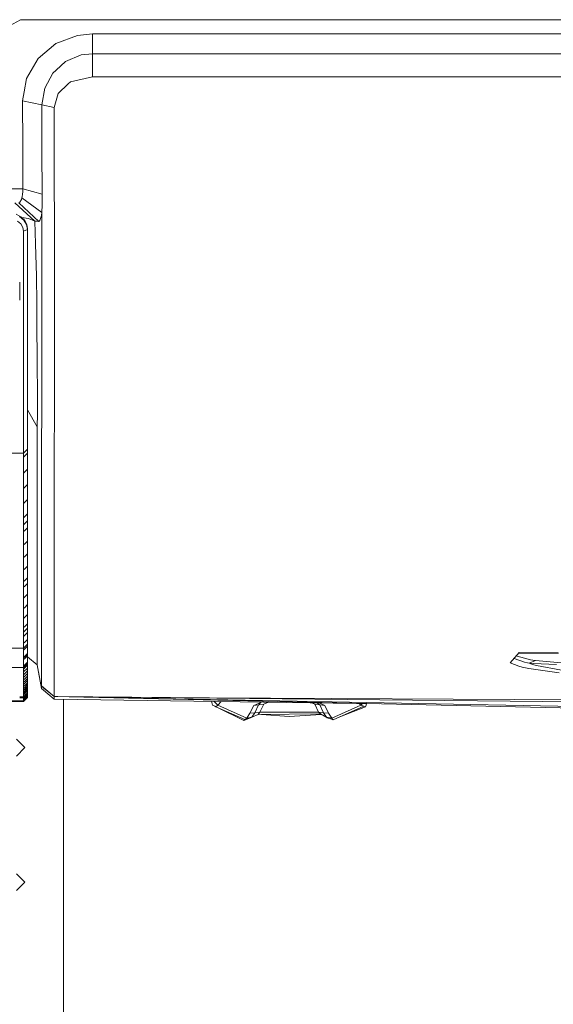
# Model space of a CAD drawing. Units: millimetres. Extents: x 835 to 10091, y -1525 to 1739.
# Drawn here: x 3532 to 3691, y -1131 to -839 of the extents above; entities that cross this region are included whole.
import ezdxf

# ---------------------------------------------------------------- set-up
doc = ezdxf.new("R2010")
doc.units = ezdxf.units.MM
doc.layers.add('1', color=7, linetype='Continuous', true_color=0xffffff)

msp = doc.modelspace()

# ---------------------------------------------------------------- linework, layer by layer
at = {"layer": '1', "color": 18, "linetype": 'Continuous', "lineweight": 13}
for p, q in [((3532.679547, -838.548481), (3525.976647, -842.158735)), ((4111.106468, -838.548481), (3532.679547, -838.548481)), ((3543.237199, -845.642507), (3549.636592, -843.202174)), ((3549.636592, -843.202174), (3554.112662, -842.745781)), ((3554.110993, -848.661661), (3554.112662, -842.745781)), ((3554.112662, -842.745781), (3902.791251, -842.746079)), ((3543.237199, -845.642507), (3537.950743, -850.084364)), ((3546.06985, -850.971878), (3550.750006, -849.038482)), ((3550.750006, -849.038482), (3554.110993, -848.661661)), ((3554.110993, -848.661661), (3782.504309, -848.660707)), ((3554.110993, -848.661661), (3554.11147, -851.874769)), ((3534.501542, -856.007636), (3537.950743, -850.084364)), ((3543.264617, -853.52385), (3546.06985, -850.971878)), ((3554.11147, -851.874769), (3554.112185, -855.530024)), ((3539.878358, -858.913183), (3542.290915, -854.409575)), ((3542.290915, -854.409575), (3543.264617, -853.52385)), ((3534.501542, -856.007636), (3533.78414, -860.013664)), ((3546.881665, -857.632995), (3543.862094, -860.537291)), ((3547.522773, -857.016444), (3546.881665, -857.632995)), ((3547.522773, -857.016444), (3554.112185, -855.530024)), ((3554.112185, -855.530024), (3782.504548, -855.522156)), ((3533.314694, -862.63597), (3533.78414, -860.013664)), ((3539.062251, -863.852024), (3539.878358, -858.913183)), ((3542.703856, -864.631772), (3543.862094, -860.537291)), ((3533.314694, -862.63597), (3533.344258, -875.888944)), ((3539.062251, -863.852024), (3533.314694, -862.63597)), ((3539.062251, -863.852024), (3539.074649, -876.230359)), ((3542.703856, -864.631772), (3539.062251, -863.852024)), ((3542.703856, -864.631772), (3542.705048, -877.136171)), ((3533.405293, -888.851821), (3533.344258, -875.888944)), ((3539.074649, -876.230359), (3539.075841, -877.274871)), ((3539.118756, -890.455544), (3539.075841, -877.274871)), ((3542.708863, -878.614426), (3542.705048, -877.136171)), ((3542.779912, -906.702638), (3542.708863, -878.614426)), ((3533.405293, -888.851821), (3522.679557, -888.852002)), ((3533.338744, -889.765223), (3533.287753, -890.465081)), ((3533.405293, -888.851821), (3533.339084, -889.760549)), ((3539.118756, -890.455544), (3533.405293, -888.851821)), ((3536.97132, -898.474753), (3531.042804, -893.000007)), ((3532.528628, -892.855108), (3532.197703, -893.000007)), ((3538.128127, -898.541093), (3532.197703, -893.000007)), ((3532.957782, -892.028809), (3532.528628, -892.855108)), ((3533.076752, -891.553164), (3532.957782, -892.028809)), ((3533.076752, -891.553164), (3533.145541, -891.198435)), ((3539.003838, -895.874858), (3533.076752, -891.553164)), ((3533.145861, -891.196788), (3533.287753, -890.465081)), ((3539.081086, -893.577218), (3539.118756, -890.455544)), ((3539.003838, -895.874858), (3538.885583, -896.761298)), ((3539.003838, -895.874858), (3539.081086, -893.577218)), ((3539.028157, -905.145764), (3539.003838, -895.874858)), ((3531.357754, -896.435916), (3532.833089, -897.143722)), ((3532.749165, -899.285138), (3531.76855, -898.50688)), ((3533.65611, -898.136318), (3532.373418, -897.121251)), ((3532.833089, -897.143722), (3533.986081, -898.284137)), ((3535.059203, -897.734165), (3533.053398, -897.361628)), ((3534.475316, -899.46568), (3533.65611, -898.136318)), ((3533.986081, -898.284137), (3534.61789, -899.611056)), ((3536.97132, -898.474753), (3535.059203, -897.734165)), ((3537.544717, -898.508251), (3536.97132, -898.474753)), ((3537.152041, -905.234993), (3536.97132, -898.474753)), ((3537.544717, -898.508251), (3538.128127, -898.541093)), ((3538.128127, -898.541093), (3538.458575, -898.287654)), ((3538.458575, -898.287654), (3538.885583, -896.761298)), ((3533.380975, -900.315464), (3532.749165, -899.285138)), ((3533.380975, -900.315464), (3533.602704, -901.471138)), ((3533.602704, -901.471138), (3534.761895, -900.956392)), ((3533.602704, -901.471138), (3533.603896, -908.451617)), ((3534.475316, -899.46568), (3534.761895, -900.956392)), ((3534.61789, -899.611056), (3534.766663, -900.685489)), ((3534.759272, -907.883763), (3534.761895, -901.018023)), ((3534.761895, -900.956392), (3534.766663, -900.685489)), ((3534.761895, -900.956392), (3534.761895, -901.018023)), ((3534.762133, -907.612503), (3534.766663, -900.747776)), ((3534.766663, -900.685489), (3534.766663, -900.747776)), ((3534.755934, -921.060026), (3534.759272, -907.883763)), ((3534.756411, -920.784175), (3534.762133, -907.612503)), ((3537.409533, -914.852917), (3537.152041, -905.234993)), ((3539.034594, -908.75107), (3539.028157, -905.145764)), ((3542.796839, -915.622056), (3542.779912, -906.702638)), ((3533.603896, -908.451617), (3533.605088, -921.750426)), ((3539.043416, -913.843811), (3539.034594, -908.75107)), ((3532.451619, -919.961274), (3532.452907, -916.605651)), ((3537.409533, -914.852917), (3537.509192, -922.935426)), ((3539.056529, -927.617371), (3539.043416, -913.843811)), ((3542.796839, -915.622056), (3542.810906, -932.584643)), ((3532.451619, -919.961274), (3532.451166, -921.967404)), ((3533.605088, -921.750426), (3533.605326, -925.809681)), ((3534.755934, -921.060026), (3534.755458, -931.849182)), ((3534.756411, -920.784175), (3534.755696, -931.736231)), ((3537.513484, -923.278809), (3537.509192, -922.935426)), ((3537.577857, -928.47687), (3537.513484, -923.278809)), ((3533.605326, -925.809681), (3533.605326, -939.072073)), ((3539.061297, -932.839394), (3539.056529, -927.617371)), ((3537.659158, -940.54085), (3537.577857, -928.47687)), ((3534.755219, -938.195705), (3534.755696, -931.736231)), ((3534.755458, -931.849182), (3534.755219, -938.195705)), ((3539.065827, -940.584719), (3539.061297, -932.839394)), ((3542.81329, -935.183585), (3542.810906, -932.584643)), ((3542.81329, -935.183585), (3542.814721, -943.179727)), ((3533.605326, -939.072073), (3533.605088, -944.295764)), ((3534.755219, -938.195705), (3534.754981, -943.361223)), ((3537.665356, -941.757858), (3537.659158, -940.54085)), ((3537.665356, -941.757858), (3537.702073, -949.066281)), ((3539.046754, -952.675223), (3539.065827, -940.584719)), ((3533.605088, -944.295764), (3533.604611, -947.397947)), ((3534.754981, -943.361223), (3534.752835, -953.471959)), ((3542.795171, -951.573312), (3542.814721, -943.179727)), ((3533.604611, -947.397947), (3533.602942, -956.254661)), ((3537.703265, -949.440837), (3537.702073, -949.066281)), ((3537.703265, -949.440837), (3537.71614, -953.253627)), ((3542.785634, -955.640793), (3542.795171, -951.573312)), ((3534.752835, -953.471959), (3534.752597, -955.195844)), ((3534.752679, -954.603373), (3537.69039, -959.667206)), ((3537.724484, -955.792427), (3537.71614, -953.253627)), ((3539.034117, -955.081403), (3539.046754, -952.675223)), ((3533.602942, -956.254661), (3533.601512, -960.165441)), ((3534.752597, -955.195844), (3534.751166, -959.073663)), ((3537.69039, -959.667206), (3537.724484, -955.792427)), ((3538.96593, -963.698924), (3539.026726, -956.520855)), ((3539.026726, -956.520855), (3539.034117, -955.081403)), ((3542.785634, -955.640793), (3542.759885, -959.571898)), ((3533.601512, -960.165441), (3533.601035, -960.720062)), ((3534.751166, -959.073663), (3534.749497, -961.094618)), ((3537.689675, -960.697353), (3537.69039, -959.667206)), ((3542.721022, -963.149309), (3542.759885, -959.571898)), ((3533.59579, -967.442453), (3533.601035, -960.720062)), ((3534.745206, -966.305971), (3534.749497, -961.094618)), ((3537.68586, -967.189133), (3537.689675, -960.697353)), ((3542.70289, -964.83185), (3542.721022, -963.149309)), ((3533.945297, -967.096879), (3534.745206, -966.305971)), ((3534.745206, -966.305971), (3534.745206, -966.618836)), ((3538.951148, -968.483508), (3538.957108, -966.515958)), ((3538.957108, -966.515958), (3538.96593, -963.698924)), ((3542.681445, -966.821849), (3542.702889, -964.831995)), ((3533.59579, -967.442453), (3526.662491, -967.445648)), ((3533.59579, -968.655169), (3533.595551, -970.60591)), ((3533.59579, -967.442453), (3533.944903, -967.097268)), ((3533.59579, -967.442453), (3533.59579, -967.755437)), ((3533.59579, -967.755437), (3533.59579, -968.205988)), ((3533.59579, -968.655169), (3533.59579, -968.205988)), ((3533.944891, -968.309906), (3533.59579, -968.655169)), ((3534.745206, -967.518389), (3533.944976, -968.309821)), ((3534.745206, -967.518389), (3534.744967, -969.468772)), ((3534.745206, -967.069268), (3534.745206, -966.618836)), ((3534.745206, -967.069268), (3534.745206, -967.518389)), ((3537.675132, -984.491467), (3537.68586, -967.189133)), ((3538.951386, -973.563254), (3538.951148, -968.483508)), ((3542.666425, -969.604254), (3542.681445, -966.821849)), ((3533.595551, -970.60591), (3533.595313, -972.530544)), ((3534.744729, -972.263277), (3533.944496, -973.055334)), ((3534.744729, -972.263277), (3534.74449, -974.149525)), ((3534.744967, -969.468772), (3534.744729, -971.393049)), ((3534.744729, -972.263277), (3534.744729, -971.393049)), ((3542.655934, -971.595764), (3542.666425, -969.604254)), ((3542.655934, -971.595764), (3542.655934, -976.675928)), ((3533.595074, -975.287557), (3533.594836, -977.147996)), ((3533.595313, -973.40095), (3533.595074, -975.287557)), ((3533.595313, -972.530544), (3533.595313, -973.40095)), ((3533.944406, -973.055424), (3533.595313, -973.40095)), ((3534.74449, -974.149525), (3534.744252, -976.009607)), ((3538.948525, -987.260997), (3538.951386, -973.696411)), ((3538.951386, -973.696411), (3538.951386, -973.563254)), ((3533.594836, -977.988958), (3533.594598, -979.81137)), ((3533.594836, -977.147996), (3533.594836, -977.988958)), ((3533.594836, -977.988958), (3533.94392, -977.643187)), ((3533.944016, -977.643092), (3534.744252, -976.85045)), ((3534.744252, -976.85045), (3534.744014, -978.672504)), ((3534.744252, -976.009607), (3534.744252, -976.85045)), ((3542.655457, -978.854358), (3542.655934, -976.675928)), ((3533.594598, -979.81137), (3533.594359, -981.607616)), ((3534.744014, -978.672504), (3534.743775, -980.468452)), ((3534.743775, -980.468452), (3534.743775, -981.27985)), ((3542.652835, -990.380228), (3542.655457, -978.854358)), ((3533.594359, -982.419193), (3533.594121, -984.177411)), ((3533.594359, -981.607616), (3533.594359, -982.419193)), ((3533.594359, -982.419193), (3533.943433, -982.073178)), ((3533.943642, -982.072971), (3534.743775, -981.27985)), ((3534.743537, -983.03777), (3534.743298, -984.769464)), ((3534.743775, -981.27985), (3534.743537, -983.03777)), ((3533.594121, -984.177411), (3533.593882, -985.909462)), ((3533.593882, -985.909462), (3533.593882, -986.691594)), ((3533.942927, -986.345373), (3533.593882, -986.691594)), ((3533.593882, -986.691594), (3533.593882, -987.348318)), ((3534.743298, -985.551476), (3533.943166, -986.345136)), ((3534.74306, -986.860812), (3534.743298, -986.208081)), ((3534.74306, -986.860812), (3534.74306, -987.628102)), ((3534.743298, -985.551476), (3534.743298, -984.769464)), ((3534.743298, -985.551476), (3534.743298, -986.208081)), ((3537.675132, -984.491467), (3537.673939, -991.303623)), ((3533.593644, -989.412904), (3533.593405, -990.053356)), ((3533.593882, -987.348318), (3533.593644, -988.001168)), ((3533.593644, -988.001168), (3533.593644, -988.768578)), ((3533.942689, -988.422248), (3533.593644, -988.768578)), ((3533.593644, -988.768578), (3533.593644, -989.412904)), ((3533.942811, -990.459247), (3534.742821, -989.66521)), ((3534.74306, -987.628102), (3533.942927, -988.422011)), ((3534.74306, -988.912642), (3534.742821, -989.66521)), ((3534.742821, -989.66521), (3534.742821, -991.294622)), ((3534.74306, -987.628102), (3534.74306, -988.272309)), ((3534.74306, -988.272309), (3534.74306, -988.912642)), ((3538.948525, -998.300791), (3538.948525, -987.260997)), ((3533.593405, -990.806043), (3533.593167, -992.435753)), ((3533.593167, -992.435753), (3533.593167, -994.039297)), ((3533.593405, -990.053356), (3533.593405, -990.806043)), ((3533.593405, -990.806043), (3533.942695, -990.459362)), ((3534.742821, -991.294622), (3534.742583, -992.897868)), ((3537.671794, -1004.011571), (3537.673939, -991.303623)), ((3542.652835, -990.380228), (3542.652596, -1001.425028)), ((3533.593167, -994.762659), (3533.592929, -996.328056)), ((3533.593167, -994.039297), (3533.593167, -994.762659)), ((3533.593167, -994.762659), (3533.942327, -994.415871)), ((3533.94245, -994.415749), (3534.742583, -993.621051)), ((3534.742583, -993.621051), (3534.742345, -995.18621)), ((3534.742345, -995.18621), (3534.742345, -996.725142)), ((3534.742583, -992.897868), (3534.742583, -993.621051)), ((3533.59269, -998.561203), (3533.592452, -1000.062346)), ((3533.592929, -996.328056), (3533.59269, -997.867286)), ((3533.59269, -997.867286), (3533.59269, -998.561203)), ((3533.59269, -998.561203), (3533.941951, -998.214116)), ((3533.942086, -998.213982), (3533.947402, -998.208699)), ((3533.947463, -998.208638), (3534.742106, -997.41894)), ((3534.742345, -996.725142), (3534.742106, -997.41894)), ((3534.742106, -997.41894), (3534.742106, -998.919785)), ((3538.948525, -998.303413), (3538.94781, -1016.245544)), ((3538.948525, -998.303413), (3538.948525, -998.300791)), ((3533.592452, -1001.537204), (3533.592452, -1000.062346)), ((3533.592452, -1001.537204), (3533.592452, -1002.036929)), ((3534.741868, -1001.058817), (3533.941841, -1001.85428)), ((3534.741868, -1000.394464), (3534.742106, -998.919785)), ((3534.741868, -1001.058817), (3534.741868, -1000.394464)), ((3534.741868, -1001.058817), (3534.741868, -1002.495289)), ((3542.652358, -1008.947313), (3542.652596, -1001.425028)), ((3533.592452, -1002.201676), (3533.592213, -1003.638446)), ((3533.592213, -1003.638446), (3533.592213, -1005.048931)), ((3533.941695, -1001.854425), (3533.592452, -1002.201676)), ((3533.592452, -1002.036929), (3533.592452, -1002.201676)), ((3534.741629, -1004.540622), (3533.947457, -1005.330512)), ((3534.741868, -1002.495289), (3534.741629, -1003.905714)), ((3534.741629, -1004.540622), (3534.741629, -1003.905714)), ((3534.741629, -1004.540622), (3534.741629, -1005.073249)), ((3537.671794, -1004.011571), (3537.670602, -1008.539379)), ((3533.591975, -1007.366121), (3533.591737, -1008.706272)), ((3533.592213, -1005.048931), (3533.591975, -1005.684078)), ((3533.941258, -1005.336678), (3533.591975, -1005.684078)), ((3533.591975, -1005.684078), (3533.591975, -1006.216705)), ((3533.591975, -1006.216705), (3533.591975, -1006.745517)), ((3533.591975, -1006.745517), (3533.591975, -1007.366121)), ((3533.591975, -1007.366121), (3533.941188, -1007.018573)), ((3533.941355, -1007.018408), (3533.947386, -1007.012405)), ((3533.947377, -1005.330592), (3533.941497, -1005.336441)), ((3533.947457, -1007.012335), (3534.741391, -1006.222188)), ((3534.741629, -1005.073249), (3534.741391, -1005.601823)), ((3534.741391, -1005.601823), (3534.741391, -1006.222188)), ((3534.741391, -1006.222188), (3534.741391, -1007.562101)), ((3533.591737, -1008.706272), (3533.591737, -1010.020196)), ((3533.591737, -1010.020196), (3533.591737, -1010.611236)), ((3533.940926, -1010.263568), (3533.591737, -1010.611236)), ((3533.947272, -1010.257249), (3533.941109, -1010.263385)), ((3534.741153, -1009.466827), (3533.947457, -1010.257065)), ((3534.741391, -1007.562101), (3534.741153, -1008.875787)), ((3534.741153, -1009.466827), (3534.741153, -1008.875787)), ((3534.741153, -1009.466827), (3534.741153, -1010.742128)), ((3537.667264, -1021.236122), (3537.670125, -1009.991586)), ((3537.670125, -1009.991586), (3537.670602, -1008.539379)), ((3542.651881, -1019.377649), (3542.652358, -1008.947313)), ((3533.591498, -1013.136327), (3533.59126, -1013.698041)), ((3533.940659, -1013.350018), (3533.59126, -1013.698041)), ((3533.591737, -1010.611236), (3533.591498, -1011.886775)), ((3533.591498, -1011.886775), (3533.591498, -1013.136327)), ((3534.740914, -1012.552917), (3533.940863, -1013.349816)), ((3534.741153, -1010.742128), (3534.740914, -1011.991441)), ((3534.740914, -1012.552917), (3534.740914, -1011.991441)), ((3534.740914, -1012.552917), (3534.740914, -1013.764083)), ((3533.59126, -1014.909208), (3533.591021, -1016.094148)), ((3533.591021, -1016.094148), (3533.591021, -1016.626298)), ((3533.591021, -1016.626298), (3533.940388, -1016.278236)), ((3533.59126, -1013.698041), (3533.59126, -1014.909208)), ((3533.940616, -1016.278009), (3534.740676, -1015.480936)), ((3534.740914, -1013.764083), (3534.740676, -1014.948785)), ((3534.740676, -1014.948785), (3534.740676, -1015.480936)), ((3534.740676, -1015.480936), (3534.740676, -1016.627491)), ((3538.94781, -1016.984403), (3538.94781, -1016.245544)), ((3533.591021, -1017.773092), (3533.590783, -1018.893659)), ((3533.590783, -1018.893659), (3533.590783, -1019.396484)), ((3533.940094, -1019.048259), (3533.590783, -1019.396484)), ((3533.591021, -1016.626298), (3533.591021, -1017.773092)), ((3534.740437, -1018.250406), (3533.940305, -1019.04805)), ((3534.740437, -1019.087732), (3534.740199, -1019.575775)), ((3534.740676, -1016.627491), (3534.740437, -1017.747819)), ((3534.740437, -1018.250406), (3534.740437, -1017.747819)), ((3534.740437, -1018.250406), (3534.740437, -1018.670976)), ((3534.740437, -1018.670976), (3534.740437, -1019.087732)), ((3538.94781, -1019.047201), (3538.94781, -1016.984403)), ((3538.952101, -1029.585302), (3538.94781, -1019.047201)), ((3533.590783, -1021.130264), (3533.590544, -1021.534622)), ((3533.590544, -1021.534622), (3533.590544, -1022.007883)), ((3533.590544, -1022.007883), (3533.939828, -1021.659613)), ((3533.590544, -1022.007883), (3533.590544, -1022.813976)), ((3533.590783, -1019.396484), (3533.590783, -1019.817054)), ((3533.590783, -1019.817054), (3533.590783, -1020.234048)), ((3533.590783, -1020.234048), (3533.590783, -1020.722091)), ((3533.590783, -1020.722091), (3533.94011, -1020.373706)), ((3533.590783, -1020.722091), (3533.590783, -1021.130264)), ((3533.940068, -1021.659373), (3534.740199, -1020.861566)), ((3533.940305, -1020.373512), (3534.740199, -1019.575775)), ((3534.740199, -1021.667421), (3534.73996, -1022.456825)), ((3534.740199, -1019.575775), (3534.740199, -1019.983947)), ((3534.740199, -1019.983947), (3534.740199, -1020.388305)), ((3534.740199, -1020.388305), (3534.740199, -1020.861566)), ((3534.740199, -1020.861566), (3534.740199, -1021.667421)), ((3537.667264, -1021.236122), (3537.66631, -1022.401273)), ((3542.651881, -1022.180498), (3542.651881, -1019.377649)), ((3533.590544, -1023.603618), (3533.590306, -1024.05256)), ((3533.590306, -1024.05256), (3533.939828, -1023.703836)), ((3533.590306, -1024.05256), (3533.590306, -1024.49578)), ((3533.590306, -1024.933755), (3533.590306, -1024.49578)), ((3533.590306, -1025.366247), (3533.590306, -1024.933755)), ((3533.590544, -1022.813976), (3533.590544, -1023.603618)), ((3533.939618, -1025.712578), (3534.739722, -1024.913967)), ((3533.939767, -1025.145137), (3534.73996, -1024.346769)), ((3533.939767, -1025.145137), (3534.73996, -1024.346769)), ((3533.939768, -1025.141798), (3534.73996, -1024.343431)), ((3533.939873, -1023.703791), (3534.73996, -1022.905529)), ((3534.73996, -1024.490774), (3534.739722, -1024.703205)), ((3534.739722, -1024.703205), (3534.739722, -1024.913967)), ((3534.739722, -1024.913967), (3534.739722, -1025.819957)), ((3534.73996, -1022.456825), (3534.73996, -1022.905529)), ((3534.73996, -1022.905529), (3534.73996, -1023.348987)), ((3534.73996, -1023.786724), (3534.73996, -1023.348987)), ((3534.73996, -1024.219215), (3534.73996, -1023.786724)), ((3534.73996, -1024.219215), (3534.73996, -1024.343431)), ((3534.73996, -1024.343431), (3534.73996, -1024.346769)), ((3534.73996, -1024.346769), (3534.73996, -1024.490774)), ((3537.66178, -1028.534114), (3537.66631, -1022.401273)), ((3542.654504, -1029.312313), (3542.651881, -1022.180498)), ((3526.66401, -1025.515822), (3532.446954, -1025.497436)), ((3526.66401, -1025.515822), (3532.446954, -1025.497436)), ((3532.447113, -1025.497435), (3533.590306, -1025.493801)), ((3532.447113, -1025.497435), (3533.590306, -1025.493801)), ((3533.590068, -1026.967466), (3533.589829, -1027.843177)), ((3533.589829, -1027.843177), (3533.589829, -1028.233707)), ((3533.589829, -1028.233707), (3533.946433, -1027.877621)), ((3533.94639, -1027.965714), (3533.589829, -1028.321683)), ((3533.590068, -1026.061475), (3533.939493, -1025.712702)), ((3533.590306, -1025.850236), (3533.590068, -1026.061475)), ((3533.590068, -1026.061475), (3533.590068, -1026.967466)), ((3533.590306, -1025.490463), (3533.939658, -1025.141908)), ((3533.590306, -1025.493801), (3533.939655, -1025.145248)), ((3533.590306, -1025.493801), (3533.939655, -1025.145248)), ((3533.590306, -1025.366247), (3533.590306, -1025.490463)), ((3533.590306, -1025.490463), (3533.590306, -1025.493801)), ((3533.590306, -1025.493801), (3533.590306, -1025.637805)), ((3533.590306, -1025.637805), (3533.590306, -1025.850236)), ((3533.59269, -1028.354585), (3533.946373, -1028.001269)), ((3533.946361, -1028.025763), (3533.595313, -1028.37652)), ((3533.946503, -1027.877551), (3534.739448, -1027.085757)), ((3534.739484, -1027.173936), (3533.946503, -1027.965601)), ((3533.946503, -1028.001139), (3534.742345, -1027.206123)), ((3534.744967, -1027.227819), (3533.946503, -1028.02562)), ((3533.946503, -1028.049129), (3534.746636, -1027.249992)), ((3534.746636, -1027.73279), (3533.946503, -1028.531761)), ((3534.739448, -1027.085757), (3534.739448, -1027.085745)), ((3534.739466, -1027.129846), (3534.739466, -1027.129846)), ((3534.739475, -1027.151772), (3534.739475, -1027.151772)), ((3534.739484, -1026.69543), (3534.739722, -1025.819957)), ((3534.739484, -1026.69543), (3534.739484, -1027.085721)), ((3534.739484, -1027.085721), (3534.739484, -1027.129829)), ((3534.739484, -1027.129829), (3534.739484, -1027.151763)), ((3534.739484, -1027.151763), (3534.739484, -1027.173936)), ((3534.739484, -1027.173936), (3534.740437, -1027.18991)), ((3534.739515, -1026.57999), (3534.739722, -1026.583612)), ((3534.739722, -1026.583612), (3534.740437, -1026.591957)), ((3534.740437, -1026.591957), (3534.741391, -1026.600063)), ((3534.741391, -1027.198017), (3534.740437, -1027.18991)), ((3534.741391, -1026.600063), (3534.742106, -1026.607454)), ((3534.742345, -1027.206123), (3534.741391, -1027.198017)), ((3534.742106, -1026.607454), (3534.742345, -1027.206123)), ((3534.742106, -1026.607454), (3534.742821, -1026.612937)), ((3534.742345, -1027.206123), (3534.743537, -1027.216852)), ((3534.743537, -1026.618421), (3534.742821, -1026.612937)), ((3534.744014, -1026.623905), (3534.743537, -1026.618421)), ((3534.744252, -1027.222335), (3534.743537, -1027.216852)), ((3534.74449, -1026.62915), (3534.744014, -1026.623905)), ((3534.744967, -1027.227819), (3534.744252, -1027.222335)), ((3534.74449, -1026.62915), (3534.745206, -1026.634872)), ((3534.744967, -1027.227819), (3534.74449, -1026.62915)), ((3534.744967, -1027.227819), (3534.745921, -1027.238071)), ((3534.745206, -1026.634872), (3534.745682, -1026.640594)), ((3534.745682, -1026.640594), (3534.746159, -1026.646554)), ((3534.745921, -1027.238071), (3534.746398, -1027.244031)), ((3534.746159, -1026.646554), (3534.746398, -1026.651323)), ((3534.746636, -1027.249992), (3534.746398, -1026.651323)), ((3534.746636, -1027.249992), (3534.746398, -1027.244031)), ((3534.746636, -1027.249992), (3534.746636, -1027.397811)), ((3534.746636, -1027.544677), (3534.746636, -1027.397811)), ((3534.746636, -1027.544677), (3534.746636, -1027.73279)), ((3534.746636, -1027.73279), (3534.746636, -1028.531253)), ((3681.03217, -1026.793897), (3678.314675, -1029.851615)), ((3680.177631, -1027.755423), (3680.407513, -1027.916849)), ((3684.418668, -1028.993785), (3680.407513, -1027.916849)), ((3681.03217, -1026.793897), (3680.87243, -1026.957691)), ((3680.87243, -1026.957691), (3688.260068, -1027.002752)), ((3681.03217, -1026.793897), (3688.239564, -1026.837766)), ((3688.239564, -1026.837766), (3692.623128, -1026.863754)), ((3688.260068, -1027.002752), (3692.662944, -1027.028739)), ((3533.589829, -1028.233707), (3533.589829, -1028.277814)), ((3533.589829, -1028.277814), (3533.589829, -1028.299749)), ((3533.589829, -1028.299749), (3533.589829, -1028.321683)), ((3533.589829, -1028.321683), (3533.589829, -1028.321922)), ((3533.589829, -1028.321922), (3533.591021, -1028.337896)), ((3533.591737, -1028.346241), (3533.591021, -1028.337896)), ((3533.59269, -1028.354585), (3533.591737, -1028.346241)), ((3533.59269, -1028.354585), (3533.594121, -1028.365314)), ((3533.594836, -1028.371036), (3533.594121, -1028.365314)), ((3533.595313, -1028.37652), (3533.594836, -1028.371036)), ((3533.595313, -1028.37652), (3533.596267, -1028.386772)), ((3533.596743, -1028.392494), (3533.596267, -1028.386772)), ((3533.596743, -1028.392494), (3533.596982, -1028.398216)), ((3533.596982, -1028.398216), (3533.94635, -1028.049283)), ((3533.596982, -1028.398216), (3533.596982, -1028.545797)), ((3533.946265, -1028.531999), (3533.596982, -1028.880775)), ((3533.596982, -1028.545797), (3533.596982, -1028.692663)), ((3533.596982, -1028.880775), (3533.596982, -1028.692663)), ((3533.596982, -1028.880775), (3533.596982, -1029.679477)), ((3533.596982, -1030.442655), (3533.596982, -1029.679477)), ((3533.596982, -1030.781448), (3533.946536, -1030.432256)), ((3533.596982, -1030.442655), (3533.596982, -1030.781448)), ((3533.596982, -1030.781448), (3533.596982, -1030.947864)), ((3533.596982, -1031.242788), (3533.946696, -1030.893364)), ((3533.596982, -1030.947864), (3533.596982, -1031.113088)), ((3533.94658, -1030.432212), (3533.946695, -1030.432098)), ((3533.946742, -1030.432051), (3534.746429, -1029.633192)), ((3533.946742, -1030.893318), (3534.746437, -1030.094286)), ((3534.746568, -1030.548342), (3533.94683, -1031.347417)), ((3534.746452, -1030.094271), (3534.746636, -1030.094087)), ((3534.746504, -1029.633118), (3534.746636, -1029.632986)), ((3537.66178, -1030.484617), (3534.746636, -1028.038075)), ((3534.746636, -1029.294193), (3534.746636, -1028.531253)), ((3534.746636, -1029.294193), (3534.746636, -1029.632986)), ((3534.746636, -1029.632986), (3534.746636, -1029.799402)), ((3534.746636, -1029.964387), (3534.746636, -1029.799402)), ((3534.746636, -1029.964387), (3534.746636, -1030.094087)), ((3534.746636, -1030.094087), (3534.746636, -1030.210912)), ((3534.746636, -1030.380189), (3534.746636, -1030.210912)), ((3534.746875, -1030.264795), (3534.746636, -1030.362877)), ((3534.746636, -1030.37709), (3534.746875, -1031.015337)), ((3534.746636, -1030.380189), (3534.746636, -1030.548275)), ((3534.746636, -1030.548275), (3534.746636, -1030.783117)), ((3534.746875, -1031.015337), (3534.746636, -1030.783117)), ((3534.74759, -1028.841436), (3534.746875, -1030.262172)), ((3534.746875, -1030.262172), (3534.746875, -1030.264795)), ((3534.747675, -1028.038947), (3534.74759, -1028.841436)), ((3537.66178, -1028.534114), (3537.662019, -1029.370725)), ((3537.662019, -1029.468), (3537.66178, -1030.424535)), ((3537.66178, -1030.424535), (3537.66178, -1030.484617)), ((3538.950433, -1037.481248), (3537.66178, -1030.484617)), ((3537.662019, -1029.370725), (3537.662019, -1029.468)), ((3538.946856, -1036.507308), (3538.952578, -1030.605972)), ((3538.952578, -1030.605972), (3538.952101, -1029.585302)), ((3542.654504, -1029.312313), (3542.656173, -1033.744514)), ((3678.314675, -1029.851615), (3680.861701, -1030.864656)), ((3682.542313, -1029.687583), (3679.480975, -1028.539298)), ((3681.911458, -1031.111658), (3680.861701, -1030.864656)), ((3682.542313, -1029.687583), (3683.456649, -1029.874265)), ((3683.941592, -1029.973447), (3683.456649, -1029.874265)), ((3683.941592, -1029.973447), (3685.885657, -1029.199541)), ((3683.941592, -1029.973447), (3684.977759, -1030.309618)), ((3683.941592, -1029.973447), (3685.301532, -1030.035675)), ((3685.098637, -1029.089153), (3684.418668, -1028.993785)), ((3686.171044, -1030.696571), (3684.977759, -1030.309618)), ((3685.098637, -1029.089153), (3685.885657, -1029.199541)), ((3692.058076, -1030.34538), (3685.301532, -1030.035675)), ((3685.885657, -1029.199541), (3693.505992, -1029.847562)), ((3693.625916, -1032.055557), (3686.171044, -1030.696571)), ((3526.659366, -1031.24084), (3533.596982, -1031.242788)), ((3533.596982, -1031.242788), (3533.596982, -1031.113088)), ((3533.596982, -1031.242788), (3533.596982, -1031.359613)), ((3533.946742, -1031.347505), (3533.596982, -1031.696975)), ((3533.596982, -1031.52889), (3533.596982, -1031.359613)), ((3533.596982, -1031.52889), (3533.596982, -1031.696975)), ((3533.596982, -1031.696975), (3533.59722, -1031.931818)), ((3533.59722, -1032.572448), (3534.746786, -1031.423598)), ((3533.59722, -1032.164037), (3533.59722, -1031.931818)), ((3533.59722, -1032.164037), (3533.59722, -1032.572448)), ((3533.59722, -1032.572448), (3533.59722, -1032.911479)), ((3533.59722, -1033.159435), (3533.59722, -1032.911479)), ((3533.59722, -1034.192741), (3534.747113, -1033.04404)), ((3533.947068, -1033.054733), (3533.59722, -1033.404291)), ((3533.59722, -1033.159435), (3533.59722, -1033.404291)), ((3533.59722, -1033.404291), (3533.59722, -1033.661544)), ((3533.59722, -1033.915222), (3533.59722, -1033.661544)), ((3534.747113, -1033.789814), (3533.936622, -1034.599632)), ((3534.746958, -1032.255507), (3533.94711, -1033.054691)), ((3534.746875, -1031.423509), (3534.746875, -1031.015337)), ((3534.746875, -1031.423509), (3534.746875, -1031.762779)), ((3534.747113, -1032.255352), (3534.746875, -1031.59827)), ((3534.746875, -1031.762779), (3534.746875, -1032.010734)), ((3534.746875, -1031.981885), (3534.747064, -1032.205462)), ((3534.746899, -1032.035379), (3534.746875, -1031.981885)), ((3534.746875, -1032.010734), (3534.747113, -1032.255352)), ((3534.747113, -1032.255352), (3534.746997, -1032.255467)), ((3534.747113, -1032.255352), (3534.747113, -1032.512844)), ((3534.747113, -1032.766283), (3534.747113, -1032.512844)), ((3534.747113, -1033.04404), (3534.747113, -1032.766283)), ((3534.747113, -1033.04404), (3534.747113, -1033.269584)), ((3534.747113, -1033.269584), (3534.747113, -1033.49179)), ((3534.747113, -1033.49179), (3534.747113, -1033.789814)), ((3534.747113, -1033.789814), (3534.747113, -1033.990324)), ((3538.950433, -1037.487924), (3538.083155, -1032.502841)), ((3538.950433, -1037.481248), (3538.085846, -1032.516118)), ((3542.65045, -1039.878309), (3542.656173, -1033.744514)), ((3681.911458, -1031.111658), (3683.825959, -1031.562507)), ((3683.825959, -1031.562507), (3692.898501, -1032.818496)), ((3533.59722, -1033.915222), (3533.59722, -1034.192741)), ((3533.59722, -1034.192741), (3533.59722, -1034.418285)), ((3533.59722, -1034.640729), (3533.59722, -1034.418285)), ((3533.936516, -1034.599738), (3533.59722, -1034.938753)), ((3533.59722, -1034.640729), (3533.59722, -1034.938753)), ((3533.59722, -1034.938753), (3533.59722, -1035.139263)), ((3533.59722, -1035.336912), (3533.59722, -1035.139263)), ((3533.937157, -1035.302433), (3533.59722, -1035.642087)), ((3533.59722, -1035.336912), (3533.59722, -1035.642087)), ((3533.59722, -1035.642087), (3533.59722, -1035.894573)), ((3533.59722, -1035.894573), (3533.59722, -1036.141574)), ((3533.59722, -1036.303461), (3533.947071, -1035.9539)), ((3533.59722, -1036.141574), (3533.59722, -1036.303461)), ((3533.59722, -1036.303461), (3533.59722, -1036.54021)), ((3533.59722, -1036.54021), (3533.59722, -1036.771715)), ((3533.944542, -1036.576077), (3533.59722, -1036.92311)), ((3533.59722, -1036.771715), (3533.59722, -1036.92311)), ((3534.736297, -1034.503956), (3533.937466, -1035.302123)), ((3533.944579, -1036.57604), (3533.944547, -1036.576072)), ((3534.747113, -1035.774171), (3533.944686, -1036.575933)), ((3533.945667, -1037.153284), (3534.747113, -1036.352336)), ((3533.947152, -1035.953819), (3534.747113, -1035.154521)), ((3534.747113, -1034.493148), (3534.736299, -1034.503953)), ((3534.747113, -1033.990324), (3534.747113, -1034.188211)), ((3534.747113, -1034.493148), (3534.747113, -1034.188211)), ((3534.747113, -1034.493148), (3534.747113, -1034.745634)), ((3534.747113, -1034.992635), (3534.747113, -1034.745634)), ((3534.747113, -1034.992635), (3534.747113, -1035.154521)), ((3534.747113, -1035.154521), (3534.747113, -1035.391271)), ((3534.747113, -1035.391271), (3534.747113, -1035.622776)), ((3534.747113, -1035.774171), (3534.747113, -1035.622776)), ((3534.747113, -1035.774171), (3534.747113, -1035.995185)), ((3534.747113, -1035.995185), (3534.747113, -1036.211193)), ((3534.747113, -1036.211193), (3534.747113, -1036.352336)), ((3534.747113, -1036.352336), (3534.747113, -1036.558092)), ((3534.747113, -1036.558092), (3534.747113, -1036.758602)), ((3534.747113, -1036.758602), (3534.747113, -1036.889255)), ((3538.945426, -1036.755741), (3538.945903, -1036.751926)), ((3538.945426, -1036.755741), (3538.950433, -1037.481248)), ((3540.34962, -1037.946589), (3538.945426, -1036.755741)), ((3538.946141, -1036.750257), (3538.945903, -1036.751926)), ((3538.946379, -1036.746204), (3538.946141, -1036.748588)), ((3540.343622, -1037.933651), (3538.946141, -1036.748588)), ((3540.343622, -1037.933651), (3538.946141, -1036.748588)), ((3538.946141, -1036.750257), (3538.946141, -1036.748588)), ((3538.946618, -1036.744297), (3538.946379, -1036.746204)), ((3540.341739, -1037.929587), (3538.946404, -1036.746224)), ((3540.341739, -1037.929587), (3538.946404, -1036.746224)), ((3538.946856, -1036.742628), (3538.946618, -1036.744297)), ((3538.946856, -1036.737621), (3538.946856, -1036.507308)), ((3538.946856, -1036.737621), (3538.946856, -1036.742628)), ((3542.65045, -1039.878309), (3538.946856, -1036.737621)), ((3533.596982, -1038.038671), (3533.946449, -1037.689422)), ((3533.59722, -1037.907779), (3533.596982, -1038.038671)), ((3533.596982, -1038.038671), (3533.596982, -1038.184583)), ((3533.596982, -1038.184583), (3533.596982, -1038.327634)), ((3533.596982, -1038.535058), (3533.947074, -1038.185112)), ((3533.596982, -1038.327634), (3533.596982, -1038.535058)), ((3533.596982, -1038.535058), (3533.596982, -1038.679779)), ((3533.596982, -1038.679779), (3533.596982, -1038.820922)), ((3533.596982, -1038.990915), (3533.87428, -1038.713674)), ((3533.596982, -1038.820922), (3533.596982, -1038.990915)), ((3533.596982, -1038.990915), (3533.596982, -1039.135635)), ((3533.596982, -1039.135635), (3533.596982, -1039.276063)), ((3533.596982, -1039.276063), (3533.596982, -1039.406478)), ((3533.682432, -1039.321046), (3533.596982, -1039.406478)), ((3533.596982, -1039.406478), (3533.596982, -1039.604366)), ((3534.711201, -1039.548516), (3533.596982, -1040.66366)), ((3533.946199, -1039.589723), (3533.596982, -1039.938867)), ((3533.596982, -1039.939582), (3533.946199, -1039.590438)), ((3533.596982, -1039.792478), (3533.596982, -1039.604366)), ((3533.946233, -1039.677115), (3533.596982, -1040.026367)), ((3533.59722, -1036.92311), (3533.59722, -1037.144363)), ((3533.59722, -1037.144363), (3533.59722, -1037.36037)), ((3533.59722, -1037.501514), (3533.945661, -1037.15329)), ((3533.59722, -1037.36037), (3533.59722, -1037.501514)), ((3533.59722, -1037.501514), (3533.59722, -1037.707269)), ((3533.59722, -1037.707269), (3533.59722, -1037.907779)), ((3533.946503, -1039.057029), (3533.683894, -1039.319584)), ((3533.874482, -1038.713472), (3533.946853, -1038.641116)), ((3533.945661, -1037.15329), (3533.945664, -1037.153287)), ((3533.9465, -1039.589422), (3533.946206, -1039.589716)), ((3533.946206, -1039.590431), (3533.9465, -1039.590137)), ((3533.946502, -1039.676846), (3533.946237, -1039.677112)), ((3533.946449, -1037.689421), (3533.946503, -1037.689367)), ((3533.94659, -1039.589331), (3533.946503, -1039.589418)), ((3533.946503, -1039.590133), (3533.946591, -1039.590045)), ((3533.946695, -1039.676654), (3533.946503, -1039.676845)), ((3533.946506, -1037.689364), (3534.745115, -1036.891252)), ((3534.082341, -1038.921219), (3533.946605, -1039.056928)), ((3533.946796, -1039.589125), (3533.946613, -1039.589309)), ((3533.946613, -1039.590023), (3533.946797, -1039.58984)), ((3533.946898, -1039.676451), (3533.946713, -1039.676636)), ((3533.947226, -1039.588695), (3533.946798, -1039.589124)), ((3533.946798, -1039.589838), (3533.947227, -1039.589409)), ((3533.947331, -1039.676018), (3533.946902, -1039.676446)), ((3533.94698, -1038.640989), (3533.947978, -1038.639992)), ((3533.947087, -1038.185099), (3534.745902, -1037.386614)), ((3533.948765, -1039.587157), (3533.947237, -1039.588684)), ((3533.947238, -1039.589399), (3533.948766, -1039.587871)), ((3533.94892, -1039.674428), (3533.94734, -1039.676009)), ((3533.947591, -1039.889215), (3534.499539, -1039.337381)), ((3533.947591, -1039.889671), (3534.499775, -1039.337616)), ((3533.94777, -1040.041551), (3534.575835, -1039.413486)), ((3533.94798, -1038.639989), (3534.746521, -1037.841614)), ((3534.348895, -1039.18711), (3533.948803, -1039.587119)), ((3533.948804, -1039.587833), (3534.349253, -1039.187467)), ((3534.392621, -1039.230728), (3533.948942, -1039.674407)), ((3533.949076, -1039.758984), (3534.43508, -1039.273081)), ((3534.746875, -1038.256824), (3534.082695, -1038.920866)), ((3534.349689, -1039.186316), (3534.349441, -1039.186564)), ((3534.349799, -1039.186921), (3534.350047, -1039.186673)), ((3534.746875, -1038.789213), (3534.35204, -1039.183965)), ((3534.3524, -1039.184321), (3534.746875, -1038.789928)), ((3534.393419, -1039.229929), (3534.393199, -1039.23015)), ((3534.746875, -1038.876474), (3534.395907, -1039.227441)), ((3534.435689, -1039.272472), (3534.435883, -1039.272278)), ((3534.438503, -1039.269658), (3534.746875, -1038.961351)), ((3534.500195, -1039.336725), (3534.500349, -1039.336571)), ((3534.500431, -1039.33696), (3534.500585, -1039.336806)), ((3534.503171, -1039.33375), (3534.746636, -1039.090335)), ((3534.503407, -1039.333985), (3534.746636, -1039.090812)), ((3534.576546, -1039.412775), (3534.576652, -1039.412669)), ((3534.579711, -1039.40961), (3534.746636, -1039.242685)), ((3534.712032, -1039.547684), (3534.71201, -1039.547706)), ((3534.746398, -1039.51329), (3534.715512, -1039.544201)), ((3534.745136, -1036.891231), (3534.747113, -1036.889255)), ((3534.745903, -1037.386614), (3534.746875, -1037.385643)), ((3534.746636, -1039.332569), (3534.746398, -1039.417922)), ((3534.746398, -1039.417922), (3534.746398, -1039.51329)), ((3534.748067, -1039.472759), (3534.746398, -1039.471095)), ((3534.746398, -1039.49374), (3534.746636, -1039.515436)), ((3534.746398, -1039.51329), (3534.746398, -1039.599597)), ((3534.746663, -1039.548606), (3534.746398, -1039.548342)), ((3534.746689, -1039.582248), (3534.746398, -1039.581958)), ((3534.746691, -1039.583918), (3534.746398, -1039.583626)), ((3534.746398, -1039.599597), (3534.746398, -1039.679706)), ((3534.746398, -1039.679706), (3534.746398, -1039.756715)), ((3534.746521, -1037.841614), (3534.746822, -1037.841313)), ((3534.748067, -1039.352119), (3534.746586, -1039.350643)), ((3534.746875, -1038.961351), (3534.746636, -1039.022624)), ((3534.746636, -1039.082468), (3534.746636, -1039.022624)), ((3534.746636, -1039.082468), (3534.746636, -1039.090335)), ((3534.746636, -1039.090335), (3534.746636, -1039.090812)), ((3534.746636, -1039.090812), (3534.746636, -1039.130628)), ((3534.746636, -1039.187372), (3534.746636, -1039.130628)), ((3534.746636, -1039.242685), (3534.746636, -1039.187372)), ((3534.748067, -1039.189279), (3534.746636, -1039.187854)), ((3534.746636, -1039.242685), (3534.746636, -1039.332569)), ((3534.746636, -1039.515436), (3534.746875, -1039.5419)), ((3534.746684, -1039.575096), (3534.746636, -1039.515436)), ((3534.746689, -1039.58225), (3534.746689, -1039.582248)), ((3534.747113, -1040.115535), (3534.746691, -1039.583918)), ((3534.747828, -1038.984954), (3534.746787, -1038.983917)), ((3534.74684, -1037.841295), (3534.746875, -1037.84126)), ((3534.747113, -1037.035406), (3534.746875, -1037.178457)), ((3534.746875, -1037.385643), (3534.746991, -1037.108619)), ((3534.746875, -1037.178457), (3534.746875, -1037.385643)), ((3534.746875, -1037.385643), (3534.746875, -1037.530363)), ((3534.746875, -1037.530363), (3534.746875, -1037.671506)), ((3534.746875, -1037.671506), (3534.746875, -1037.84126)), ((3534.746875, -1037.84126), (3534.746875, -1037.985981)), ((3534.747113, -1037.987888), (3534.746875, -1037.858188)), ((3534.747113, -1037.987888), (3534.746875, -1037.867963)), ((3534.747351, -1038.260162), (3534.746875, -1037.949145)), ((3534.747113, -1038.137376), (3534.746875, -1037.975967)), ((3534.746875, -1037.985981), (3534.746875, -1038.126409)), ((3534.746875, -1038.002956), (3534.747828, -1038.516223)), ((3534.746875, -1038.019598), (3534.74759, -1038.379371)), ((3534.746875, -1038.126409), (3534.746875, -1038.256824)), ((3534.747113, -1038.222492), (3534.746875, -1038.136661)), ((3534.747045, -1038.222424), (3534.746875, -1038.136661)), ((3534.746875, -1038.256824), (3534.746875, -1038.454711)), ((3534.746875, -1038.642824), (3534.746875, -1038.454711)), ((3534.747351, -1038.457572), (3534.746875, -1038.457098)), ((3534.746875, -1038.642824), (3534.746875, -1038.789213)), ((3534.747772, -1038.740519), (3534.746875, -1038.739626)), ((3534.746875, -1038.789213), (3534.746875, -1038.789928)), ((3534.746875, -1038.789928), (3534.746875, -1038.811862)), ((3534.746875, -1038.811862), (3534.746875, -1038.844287)), ((3534.746875, -1038.844287), (3534.746875, -1038.876474)), ((3534.746875, -1038.876474), (3534.746875, -1038.903415)), ((3534.746875, -1038.903415), (3534.746875, -1038.930118)), ((3534.746875, -1038.930118), (3534.746875, -1038.961351)), ((3534.746875, -1039.561689), (3534.747113, -1039.571941)), ((3534.746891, -1039.575301), (3534.746875, -1039.561689)), ((3534.747828, -1039.549768), (3534.74688, -1039.548823)), ((3534.746913, -1039.575324), (3534.746883, -1039.548825)), ((3534.7469, -1039.582459), (3534.7469, -1039.582458)), ((3534.74759, -1040.156305), (3534.746902, -1039.584128)), ((3534.747126, -1039.582684), (3534.746907, -1039.582466)), ((3534.747128, -1039.584354), (3534.746908, -1039.584135)), ((3534.746922, -1039.582481), (3534.746922, -1039.58248)), ((3534.74759, -1040.156305), (3534.746924, -1039.58415)), ((3534.747113, -1036.889255), (3534.747113, -1037.035406)), ((3534.747113, -1037.987888), (3534.747113, -1038.137376)), ((3534.747113, -1038.222492), (3534.747351, -1038.342655)), ((3534.747338, -1038.342641), (3534.747113, -1038.222492)), ((3534.747113, -1039.571941), (3534.747351, -1039.581239)), ((3534.747113, -1039.571941), (3534.747117, -1039.575526)), ((3534.747117, -1039.575526), (3534.747113, -1039.571941)), ((3534.747126, -1039.582684), (3534.747126, -1039.582684)), ((3534.747126, -1039.582684), (3534.747126, -1039.582684)), ((3534.747128, -1039.584354), (3534.747817, -1040.171092)), ((3534.747828, -1040.171802), (3534.747128, -1039.584354)), ((3534.74759, -1038.379371), (3534.747351, -1038.260162)), ((3534.747351, -1038.457572), (3534.747351, -1038.342655)), ((3534.748305, -1038.860023), (3534.747351, -1038.349998)), ((3534.748067, -1038.736522), (3534.747351, -1038.376606)), ((3534.747351, -1038.457572), (3534.74759, -1038.533866)), ((3534.747503, -1038.533788), (3534.747351, -1038.457572)), ((3534.747351, -1039.584577), (3534.74759, -1039.583147)), ((3534.747351, -1039.584577), (3534.748067, -1040.1842)), ((3534.74759, -1039.583147), (3534.747353, -1039.58291)), ((3534.747353, -1039.582911), (3534.747353, -1039.582911)), ((3534.747355, -1039.584553), (3534.748067, -1040.1842)), ((3534.74759, -1038.533866), (3534.74759, -1038.639963)), ((3534.748544, -1039.057434), (3534.74759, -1038.577545)), ((3534.747828, -1038.740575), (3534.74759, -1038.639963)), ((3534.74759, -1039.575994), (3534.747828, -1039.562643)), ((3534.74759, -1039.583147), (3534.74759, -1039.575994)), ((3534.74759, -1039.583147), (3534.748305, -1040.183246)), ((3534.747828, -1038.516223), (3534.747828, -1038.62828)), ((3534.748067, -1038.736522), (3534.747828, -1038.62828)), ((3534.747828, -1038.740575), (3534.747828, -1038.807094)), ((3534.748782, -1039.340675), (3534.747828, -1038.740575)), ((3534.747828, -1038.807094), (3534.747828, -1038.898885)), ((3534.747828, -1038.984954), (3534.747828, -1038.898885)), ((3534.747828, -1038.984954), (3534.74794, -1039.041103)), ((3534.748067, -1039.041221), (3534.747828, -1038.984954)), ((3534.747828, -1039.526165), (3534.748067, -1039.496601)), ((3534.747828, -1039.549768), (3534.747828, -1039.526165)), ((3534.747828, -1039.549768), (3534.747828, -1039.562643)), ((3534.748544, -1040.149868), (3534.747828, -1039.549768)), ((3534.748067, -1039.117992), (3534.748067, -1039.041221)), ((3534.748067, -1039.104927), (3534.74902, -1039.584816)), ((3534.748067, -1039.189279), (3534.748067, -1039.117992)), ((3534.748067, -1039.189279), (3534.74902, -1039.78914)), ((3534.748067, -1039.235055), (3534.748067, -1039.189279)), ((3534.748067, -1039.296567), (3534.748067, -1039.235055)), ((3534.748067, -1039.352119), (3534.748067, -1039.296567)), ((3534.748067, -1039.352119), (3534.748067, -1039.387167)), ((3534.74902, -1039.952219), (3534.748067, -1039.352119)), ((3534.748067, -1039.432943), (3534.748067, -1039.387167)), ((3534.748067, -1039.472759), (3534.748067, -1039.432943)), ((3534.748067, -1039.472759), (3534.748782, -1040.07262)), ((3534.748067, -1039.496601), (3534.748067, -1039.472759)), ((3534.748305, -1038.960636), (3534.748305, -1038.860023)), ((3534.748544, -1039.057434), (3534.748305, -1038.960636)), ((3534.748544, -1039.167106), (3534.748544, -1039.057434)), ((3534.748782, -1039.255798), (3534.748544, -1039.167106)), ((3534.748782, -1039.340675), (3534.748782, -1039.255798)), ((3534.748782, -1039.436042), (3534.748782, -1039.340675)), ((3534.748782, -1039.436042), (3534.748782, -1039.512336)), ((3534.74902, -1039.584816), (3534.748782, -1039.512336)), ((3534.74902, -1039.665639), (3534.74902, -1039.584816)), ((3534.74902, -1039.665639), (3534.74902, -1039.729297)), ((3534.74902, -1039.78914), (3534.74902, -1039.729297)), ((3538.950433, -1037.487924), (3538.950433, -1037.481248)), ((3542.654027, -1040.628374), (3538.950433, -1037.487924)), ((3540.334795, -1037.914608), (3540.382136, -1038.016737)), ((3540.34387, -1037.922303), (3540.38309, -1038.006723)), ((3540.722691, -1038.262978), (3540.382136, -1038.016737)), ((3540.520248, -1038.071874), (3540.38309, -1038.006723)), ((3542.648782, -1039.896429), (3540.468195, -1038.047149)), ((3540.804852, -1038.324773), (3540.489269, -1038.057159)), ((3540.804852, -1038.324773), (3540.489269, -1038.057159)), ((3542.650212, -1039.887369), (3540.495845, -1038.060283)), ((3542.650212, -1039.887369), (3540.495845, -1038.060283)), ((3542.649974, -1039.889753), (3540.804852, -1038.324773)), ((3533.599843, -1041.335523), (3507.829967, -1041.373402)), ((3533.596982, -1041.095912), (3507.829989, -1041.251285)), ((3533.596982, -1041.095912), (3507.829989, -1041.251285)), ((3532.445287, -1040.240806), (3532.445394, -1040.240806)), ((3532.445425, -1040.240806), (3533.596505, -1040.240467)), ((3532.445449, -1039.940287), (3533.596982, -1039.939582)), ((3533.596505, -1040.240228), (3533.945983, -1039.890823)), ((3533.596505, -1040.240467), (3533.724536, -1040.112674)), ((3533.596505, -1040.240467), (3533.724536, -1040.112674)), ((3533.596505, -1040.23236), (3533.596743, -1040.172517)), ((3533.596505, -1040.23236), (3533.596505, -1040.240228)), ((3533.596505, -1040.240228), (3533.596505, -1040.240467)), ((3533.596505, -1040.240467), (3533.596505, -1040.280282)), ((3533.596743, -1040.337265), (3533.596505, -1040.280282)), ((3533.596743, -1040.392578), (3533.94713, -1040.042191)), ((3533.596982, -1040.111005), (3533.596743, -1040.172517)), ((3533.596743, -1040.392578), (3533.596743, -1040.337265)), ((3533.596743, -1040.392578), (3533.596743, -1040.4827)), ((3533.596743, -1040.568054), (3533.596743, -1040.4827)), ((3533.596982, -1040.66366), (3533.596743, -1040.568054)), ((3534.745991, -1039.757123), (3533.596982, -1040.907085)), ((3533.596982, -1040.111005), (3533.945881, -1039.762179)), ((3533.596982, -1039.792478), (3533.596982, -1039.938867)), ((3533.596982, -1039.938867), (3533.596982, -1039.939582)), ((3533.596982, -1039.939582), (3533.596982, -1039.961517)), ((3534.746141, -1039.945084), (3533.596982, -1041.095912)), ((3533.596982, -1041.095912), (3534.746141, -1039.945084)), ((3533.596982, -1039.961517), (3533.596982, -1039.99418)), ((3533.596982, -1039.99418), (3533.596982, -1040.026367)), ((3533.596982, -1040.026367), (3533.596982, -1040.053308)), ((3533.596982, -1040.053308), (3533.596982, -1040.079772)), ((3533.596982, -1040.079772), (3533.596982, -1040.111005)), ((3533.596982, -1040.66366), (3533.596982, -1040.749729)), ((3533.596982, -1040.830076), (3533.596982, -1040.749729)), ((3533.596982, -1040.907085), (3533.596982, -1040.830076)), ((3533.596982, -1040.907085), (3533.596982, -1040.975273)), ((3533.596982, -1041.037738), (3533.596982, -1040.975273)), ((3533.596982, -1041.095912), (3533.596982, -1041.037738)), ((3533.59722, -1041.118801), (3533.596982, -1041.095912)), ((3533.597459, -1041.140258), (3533.59722, -1041.118801)), ((3534.746398, -1040.013492), (3533.597459, -1041.164339)), ((3533.597459, -1041.164339), (3533.597459, -1041.140258)), ((3533.597459, -1041.164339), (3533.597935, -1041.201532)), ((3533.598174, -1041.233957), (3533.597935, -1041.201532)), ((3533.598412, -1041.26662), (3533.598174, -1041.233957)), ((3533.598412, -1041.26662), (3534.747113, -1040.115535)), ((3533.598412, -1041.26662), (3533.598651, -1041.28927)), ((3533.599128, -1041.30739), (3533.598651, -1041.28927)), ((3533.599366, -1041.323125), (3533.599128, -1041.30739)), ((3533.599366, -1041.323125), (3534.747818, -1040.171812)), ((3533.599366, -1041.323125), (3533.599604, -1041.33147)), ((3533.599843, -1041.335523), (3533.599604, -1041.33147)), ((3534.748067, -1040.1842), (3533.599843, -1041.335523)), ((3533.724536, -1040.112674), (3533.945983, -1039.891278)), ((3533.94596, -1039.7621), (3533.946242, -1039.761817)), ((3533.946251, -1039.891011), (3533.946949, -1039.890313)), ((3533.946253, -1039.890553), (3533.946949, -1039.889857)), ((3533.946265, -1039.761795), (3533.946795, -1039.761264)), ((3533.94681, -1039.761249), (3533.946996, -1039.761064)), ((3533.946958, -1039.889848), (3533.947146, -1039.88966)), ((3533.946959, -1039.890303), (3533.947146, -1039.890116)), ((3533.947004, -1039.761056), (3533.947432, -1039.760628)), ((3533.947133, -1040.042188), (3533.947323, -1040.041998)), ((3533.947158, -1039.889648), (3533.947585, -1039.889221)), ((3533.947159, -1039.890103), (3533.947586, -1039.889676)), ((3533.947341, -1040.04198), (3533.947767, -1040.041554)), ((3533.947439, -1039.76062), (3533.94907, -1039.75899)), ((3534.746095, -1039.88696), (3534.746141, -1039.945084)), ((3534.746194, -1039.756919), (3534.746129, -1039.756985)), ((3534.746141, -1039.945084), (3534.746159, -1039.967716)), ((3534.746398, -1039.756715), (3534.746159, -1039.824665)), ((3534.746159, -1039.886892), (3534.746159, -1039.824665)), ((3534.746159, -1039.945066), (3534.746159, -1039.886892)), ((3534.746159, -1039.945066), (3534.746159, -1039.967716)), ((3534.746398, -1039.989412), (3534.746159, -1039.967716)), ((3534.746377, -1039.987535), (3534.746231, -1039.804128)), ((3534.746398, -1039.989412), (3534.746245, -1039.800132)), ((3534.746398, -1040.013492), (3534.746379, -1039.989431)), ((3534.746398, -1039.989412), (3534.746398, -1040.013492)), ((3534.746398, -1040.013492), (3534.746636, -1040.050447)), ((3534.746875, -1040.082872), (3534.746636, -1040.050447)), ((3534.747113, -1040.115535), (3534.746875, -1040.082872)), ((3534.747113, -1040.115535), (3534.747351, -1040.138185)), ((3534.74759, -1040.156305), (3534.747351, -1040.138185)), ((3534.747828, -1040.171802), (3534.74759, -1040.156305)), ((3534.747818, -1040.171812), (3534.747828, -1040.180385)), ((3534.747821, -1040.171809), (3534.747828, -1040.171802)), ((3534.747828, -1040.171802), (3534.747828, -1040.180385)), ((3534.748067, -1040.1842), (3534.747828, -1040.180385)), ((3534.748305, -1040.183246), (3534.748067, -1040.1842)), ((3534.748544, -1040.167511), (3534.748305, -1040.177524)), ((3534.748305, -1040.183246), (3534.748305, -1040.177524)), ((3534.748544, -1040.149868), (3534.748782, -1040.130317)), ((3534.748544, -1040.149868), (3534.748544, -1040.167511)), ((3534.748782, -1040.07262), (3534.74902, -1040.03948)), ((3534.748782, -1040.106475), (3534.748782, -1040.07262)), ((3534.748782, -1040.130317), (3534.748782, -1040.106475)), ((3534.74902, -1039.78914), (3534.74902, -1039.854705)), ((3534.74902, -1039.854705), (3534.74902, -1039.905488)), ((3534.74902, -1039.952219), (3534.74902, -1039.905488)), ((3534.74902, -1040.002048), (3534.74902, -1039.952219)), ((3534.74902, -1040.03948), (3534.74902, -1040.002048)), ((3542.648782, -1039.896429), (3542.649497, -1039.893091)), ((3542.648782, -1039.896429), (3542.654027, -1040.628374)), ((3543.829282, -1039.918952), (3542.648782, -1039.896429)), ((3542.649735, -1039.891422), (3542.649497, -1039.892852)), ((3542.649497, -1039.892852), (3542.649497, -1039.893091)), ((3542.649497, -1039.892852), (3882.852782, -1047.419012)), ((3542.649735, -1039.891422), (3542.649974, -1039.889753)), ((3542.649974, -1039.889753), (3542.650212, -1039.887369)), ((3735.645045, -1043.514431), (3542.649974, -1039.889753)), ((3542.65045, -1039.883554), (3542.650212, -1039.885461)), ((3542.650212, -1039.885461), (3542.650212, -1039.887369)), ((3588.906993, -1040.306509), (3542.650212, -1039.887369)), ((3542.650212, -1039.887369), (3588.906993, -1040.306509)), ((3700.169791, -1041.448772), (3542.650212, -1039.887369)), ((3542.65045, -1039.883554), (3542.65045, -1039.878309)), ((3588.906993, -1040.306509), (3542.65045, -1039.878309)), ((3639.523538, -1042.035952), (3542.654027, -1040.628374)), ((3545.500029, -1040.669728), (3545.500029, -1075.074852)), ((3734.342564, -1041.118324), (3588.906993, -1040.306509)), ((3589.794387, -1042.429626), (3589.483677, -1041.308839)), ((3589.794387, -1042.429626), (3590.490807, -1042.782962)), ((3591.38297, -1042.495668), (3590.263059, -1041.320164)), ((3591.38297, -1042.495668), (3590.819825, -1042.949855)), ((3591.38297, -1042.495668), (3592.344044, -1041.350402)), ((3599.981536, -1046.298683), (3591.38297, -1042.495668)), ((3600.93974, -1044.874609), (3602.071751, -1042.508543)), ((3602.071751, -1042.508543), (3604.345398, -1041.52479)), ((3602.071751, -1042.508543), (3603.548039, -1042.330444)), ((3602.416505, -1044.694841), (3603.517283, -1042.39434)), ((3603.517283, -1042.39434), (3603.532304, -1042.362869)), ((3603.532304, -1042.362869), (3603.548039, -1042.330444)), ((3603.548039, -1042.330444), (3604.075793, -1041.641442)), ((3603.548039, -1042.330444), (3605.025042, -1042.150199)), ((3603.893508, -1044.515073), (3605.025042, -1042.150199)), ((3605.025042, -1042.150199), (3606.402301, -1041.554678)), ((3620.224465, -1042.150199), (3619.27996, -1041.741799)), ((3621.701707, -1042.330444), (3620.224465, -1042.150199)), ((3621.356238, -1044.515073), (3620.224465, -1042.150199)), ((3621.701707, -1042.330444), (3620.810956, -1041.764046)), ((3623.178233, -1042.509496), (3621.478245, -1041.773742)), ((3621.727933, -1042.385519), (3621.701707, -1042.330444)), ((3623.178233, -1042.509496), (3621.701707, -1042.330444)), ((3622.833003, -1044.694841), (3621.727933, -1042.385519)), ((3624.310006, -1044.874609), (3623.178233, -1042.509496)), ((3633.866538, -1042.495668), (3625.26821, -1046.298683)), ((3633.866538, -1042.495668), (3633.406262, -1041.947064)), ((3634.375775, -1041.961151), (3633.866538, -1042.495668)), ((3634.825219, -1042.778432), (3633.866538, -1042.495668)), ((3635.455121, -1042.429626), (3635.286559, -1042.914331)), ((3635.455121, -1042.429626), (3635.580142, -1041.978652)), ((3590.819825, -1042.949855), (3590.490807, -1042.782962)), ((3599.421014, -1046.75287), (3590.819825, -1042.949855)), ((3591.313948, -1043.168332), (3599.146117, -1046.975791)), ((3599.981536, -1046.298683), (3600.93974, -1044.874609)), ((3602.416505, -1044.694841), (3600.93974, -1044.874609)), ((3601.510991, -1046.067894), (3602.416505, -1044.694841)), ((3601.510991, -1046.067894), (3603.391875, -1045.22866)), ((3602.416505, -1044.694841), (3603.893508, -1044.515073)), ((3603.391875, -1045.22866), (3603.893508, -1044.515073)), ((3603.391875, -1045.22866), (3621.87766, -1044.987857)), ((3603.893508, -1044.515073), (3621.356238, -1044.515073)), ((3612.624873, -1045.813262), (3604.325739, -1045.216495)), ((3612.624873, -1045.813262), (3622.129191, -1045.215786)), ((3622.833003, -1044.694841), (3621.356238, -1044.515073)), ((3621.87766, -1044.987857), (3621.356238, -1044.515073)), ((3622.129191, -1045.215786), (3621.87766, -1044.987857)), ((3623.784293, -1046.119153), (3621.87766, -1044.987857)), ((3623.002358, -1045.655194), (3622.129191, -1045.215786)), ((3622.833003, -1044.694841), (3624.310006, -1044.874609)), ((3623.738517, -1046.067894), (3622.833003, -1044.694841)), ((3625.26821, -1046.298683), (3624.310006, -1044.874609)), ((3634.825219, -1042.778432), (3625.631322, -1046.841323)), ((3627.653724, -1045.9476), (3635.286559, -1042.914331)), ((3634.825219, -1042.778432), (3635.286559, -1042.914331)), ((3601.257499, -1046.150974), (3599.146117, -1046.975791)), ((3599.421014, -1046.75287), (3599.146117, -1046.975791)), ((3599.421014, -1046.75287), (3601.510991, -1046.067894)), ((3599.421014, -1046.75287), (3599.981536, -1046.298683)), ((3601.510991, -1046.067894), (3599.981536, -1046.298683)), ((3623.784293, -1046.119153), (3623.738517, -1046.067894)), ((3625.26821, -1046.298683), (3623.738517, -1046.067894)), ((3623.944033, -1046.206892), (3623.784293, -1046.119153)), ((3625.631322, -1046.841323), (3623.784293, -1046.119153)), ((3624.195957, -1046.28011), (3623.944033, -1046.206892)), ((3625.26821, -1046.298683), (3625.5067, -1046.655086)), ((3625.511664, -1046.662504), (3625.631322, -1046.841323)), ((3533.999909, -1055.074871), (3531.50009, -1052.574813)), ((3531.50009, -1057.574689), (3533.999909, -1055.074871)), ((3545.500029, -1075.074852), (3545.500029, -1115.074813)), ((3533.999909, -1095.074832), (3531.50009, -1092.574775)), ((3531.50009, -1097.574651), (3533.999909, -1095.074832)), ((3545.500029, -1115.074813), (3545.500029, -1135.574758))]:
    msp.add_line(p, q, dxfattribs=at)

doc.saveas('drawing.dxf')
